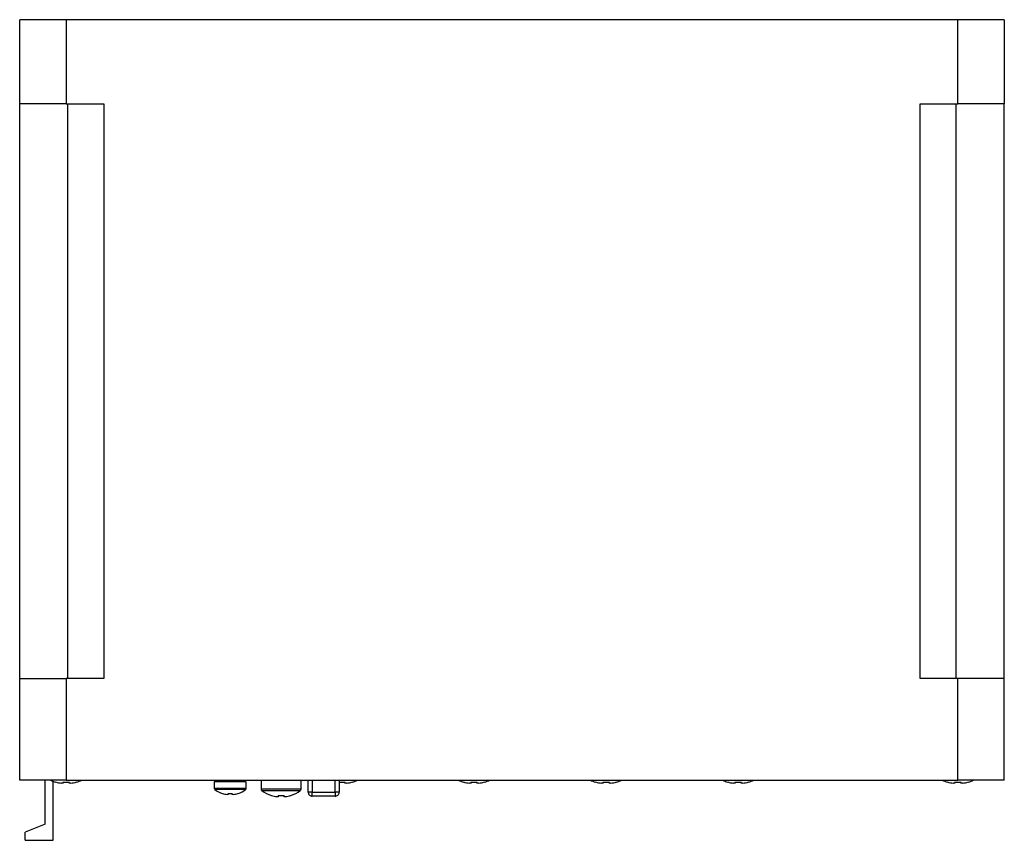
# Model space of a CAD drawing. Units: millimetres. Extents: x 0 to 570, y 0 to 413.
# Drawn here: x 298 to 421, y 283 to 385 of the extents above; entities that cross this region are included whole.
import ezdxf

# ---------------------------------------------------------------- set-up
doc = ezdxf.new("R2010")
doc.units = ezdxf.units.MM
doc.layers.get('0').update_dxf_attribs({"linetype": 'CONTINUOUS'})

msp = doc.modelspace()

# ---------------------------------------------------------------- linework, layer by layer
for p, q in [((298, 374.5), (298, 385)), ((303.8, 385), (298, 385)), ((415.2, 385), (303.8, 385)), ((303.8, 385), (303.8, 374.5)), ((415.2, 374.5), (415.2, 385)), ((421, 385), (415.2, 385)), ((421, 385), (421, 374.5)), ((298, 302.7), (298, 374.5)), ((303.8, 374.5), (298, 374.5)), ((303.8, 374.5), (308.5, 374.5)), ((304, 302.7), (304, 374.5)), ((308.5, 374.5), (308.5, 302.7)), ((410.5, 302.7), (410.5, 374.5)), ((410.5, 374.5), (415.2, 374.5)), ((415, 302.7), (415, 374.5)), ((421, 374.5), (415.2, 374.5)), ((421, 302.7), (421, 374.5)), ((298, 290), (298, 302.7)), ((298, 302.7), (303.8, 302.7)), ((308.5, 302.7), (303.8, 302.7)), ((303.8, 302.7), (303.8, 290)), ((415.2, 302.7), (410.5, 302.7)), ((415.2, 290), (415.2, 302.7)), ((421, 302.7), (415.2, 302.7)), ((421, 290), (421, 302.7)), ((303.8, 290), (298, 290)), ((301.2, 284.5), (301.2, 290)), ((302.2, 282.5), (302.2, 289.86)), ((302.49, 289.78), (302.49, 289.79)), ((303.43, 289.65), (303.24, 289.65)), ((303.43, 289.79), (303.43, 289.65)), ((303.8, 290), (415.2, 290)), ((304.17, 289.65), (304.17, 289.79)), ((304.36, 289.65), (304.17, 289.65)), ((305.11, 289.79), (305.11, 289.78)), ((326.3, 289.8), (322.3, 289.8)), ((322.3, 289.8), (322.3, 288.99)), ((322.9, 290), (322.9, 289.8)), ((325.7, 289.8), (325.7, 290)), ((326.3, 288.99), (326.3, 289.8)), ((328.15, 290), (328.15, 288.9)), ((333.15, 288.9), (333.15, 290)), ((334.05, 288.5), (334.05, 290)), ((334.55, 290), (334.55, 288.5)), ((337.4, 288.5), (337.4, 290)), ((337.9, 290), (337.9, 288.5)), ((338.62, 289.65), (338.62, 289.79)), ((338.81, 289.65), (338.62, 289.65)), ((353.44, 289.79), (353.44, 289.78)), ((354.38, 289.65), (354.19, 289.65)), ((354.38, 289.79), (354.38, 289.65)), ((355.12, 289.65), (355.12, 289.79)), ((355.31, 289.65), (355.12, 289.65)), ((370.88, 289.65), (370.69, 289.65)), ((370.88, 289.79), (370.88, 289.65)), ((371.62, 289.65), (371.62, 289.79)), ((371.81, 289.65), (371.62, 289.65)), ((387.38, 289.65), (387.19, 289.65)), ((387.38, 289.79), (387.38, 289.65)), ((388.12, 289.65), (388.12, 289.79)), ((388.31, 289.65), (388.12, 289.65)), ((413.89, 289.78), (413.89, 289.79)), ((414.83, 289.65), (414.64, 289.65)), ((414.83, 289.79), (414.83, 289.65)), ((421, 290), (415.2, 290)), ((415.57, 289.65), (415.57, 289.79)), ((415.76, 289.65), (415.57, 289.65)), ((326.3, 288.99), (322.3, 288.99)), ((326.23, 288.85), (322.37, 288.85)), ((323.33, 288.36), (323.33, 288.35)), ((324.06, 288.23), (323.92, 288.23)), ((324.06, 288.36), (324.06, 288.23)), ((324.54, 288.23), (324.54, 288.36)), ((324.68, 288.23), (324.54, 288.23)), ((333.15, 288.9), (328.15, 288.9)), ((333.05, 288.7), (328.25, 288.7)), ((330.28, 287.95), (330.11, 287.95)), ((330.28, 288.1), (330.28, 287.95)), ((331.02, 287.95), (331.02, 288.1)), ((331.19, 287.95), (331.02, 287.95)), ((334.55, 288.5), (334.05, 288.5)), ((334.55, 288), (334.55, 288.5)), ((334.55, 288.5), (337.4, 288.5)), ((337.4, 288), (334.55, 288)), ((337.9, 288.5), (337.4, 288.5)), ((337.4, 288.5), (337.4, 288)), ((301.2, 284.5), (298.7, 283.5)), ((298.7, 282.5), (298.7, 283.5)), ((298.7, 282.5), (302.2, 282.5))]:
    msp.add_line(p, q)
for points in [[(339.56, 289.79), (339.56, 289.78), (339.56, 289.78), (339.56, 289.78), (339.56, 289.78)], [(356.06, 289.79), (356.06, 289.78), (356.06, 289.78), (356.06, 289.78), (356.06, 289.78)], [(369.94, 289.78), (369.94, 289.78), (369.94, 289.78), (369.94, 289.78), (369.94, 289.79)], [(372.56, 289.79), (372.56, 289.78), (372.56, 289.78), (372.56, 289.78), (372.56, 289.78)], [(386.44, 289.78), (386.44, 289.78), (386.44, 289.78), (386.44, 289.78), (386.44, 289.79)], [(389.06, 289.79), (389.06, 289.78), (389.06, 289.78), (389.06, 289.78), (389.06, 289.78)], [(416.51, 289.79), (416.51, 289.78), (416.51, 289.78), (416.51, 289.78), (416.51, 289.78)], [(325.27, 288.36), (325.27, 288.36), (325.27, 288.35), (325.27, 288.35), (325.27, 288.35)], [(329.44, 288.09), (329.44, 288.09), (329.44, 288.09), (329.45, 288.1), (329.45, 288.1)], [(331.85, 288.1), (331.85, 288.1), (331.86, 288.09), (331.86, 288.09), (331.86, 288.09)]]:
    msp.add_lwpolyline(points)
for centre, radius, start, end in [((303.8, 294.6), 5, 246.9261, 254.7807), ((303.8, 294.6), 4.99, 254.8121, 263.4966), ((303.8, 295.25), 5.48, 266.1272, 273.8728), ((303.8, 294.6), 4.99, 276.5034, 285.1879), ((303.8, 294.6), 5, 285.2193, 293.0739), ((338.25, 295.25), 5.48, 266.1272, 273.8728), ((338.25, 294.6), 4.99, 276.5034, 285.1879), ((338.25, 294.6), 5, 285.2193, 293.0739), ((354.75, 294.6), 5, 246.9261, 254.7807), ((354.75, 294.6), 4.99, 254.8121, 263.4966), ((354.75, 295.25), 5.48, 266.1272, 273.8728), ((354.75, 294.6), 4.99, 276.5034, 285.1879), ((354.75, 294.6), 5, 285.2193, 293.0739), ((371.25, 294.6), 5, 246.9261, 254.7807), ((371.25, 294.6), 4.99, 254.8121, 263.4966), ((371.25, 295.25), 5.48, 266.1272, 273.8728), ((371.25, 294.6), 4.99, 276.5034, 285.1879), ((371.25, 294.6), 5, 285.2193, 293.0739), ((387.75, 294.6), 5, 246.9261, 254.7807), ((387.75, 294.6), 4.99, 254.8121, 263.4966), ((387.75, 295.25), 5.48, 266.1272, 273.8728), ((387.75, 294.6), 4.99, 276.5034, 285.1879), ((387.75, 294.6), 5, 285.2193, 293.0739), ((415.2, 294.6), 5, 246.9261, 254.7807), ((415.2, 294.6), 4.99, 254.8121, 263.4966), ((415.2, 295.25), 5.48, 266.1272, 273.8728), ((415.2, 294.6), 4.99, 276.5034, 285.1879), ((415.2, 294.6), 5, 285.2193, 293.0739), ((322.48, 288.99), 0.18, 180, 232.9401), ((324.3, 291.4), 3.2, 232.9401, 252.2746), ((324.3, 291.4), 3.19, 252.2996, 263.0944), ((324.3, 291.88), 3.53, 266.1043, 273.8957), ((324.3, 291.4), 3.19, 276.9056, 287.7004), ((324.3, 291.4), 3.2, 287.7254, 307.0599), ((326.12, 288.99), 0.18, 307.0599, 0), ((328.39, 288.9), 0.24, 180, 233.0539), ((330.65, 291.9), 4, 233.0539, 252.4368), ((330.65, 291.9), 3.98, 252.4756, 262.164), ((330.65, 292.5), 4.41, 265.1899, 274.8101), ((330.65, 291.9), 3.98, 277.836, 287.5244), ((330.65, 291.9), 4, 287.5632, 306.9461), ((332.91, 288.9), 0.24, 306.9461, 0), ((334.55, 288.5), 0.5, 180, 270.0004), ((337.4, 288.5), 0.5, 269.9994, 0.0002)]:
    msp.add_arc(centre, radius, start, end)

doc.saveas('drawing.dxf')
